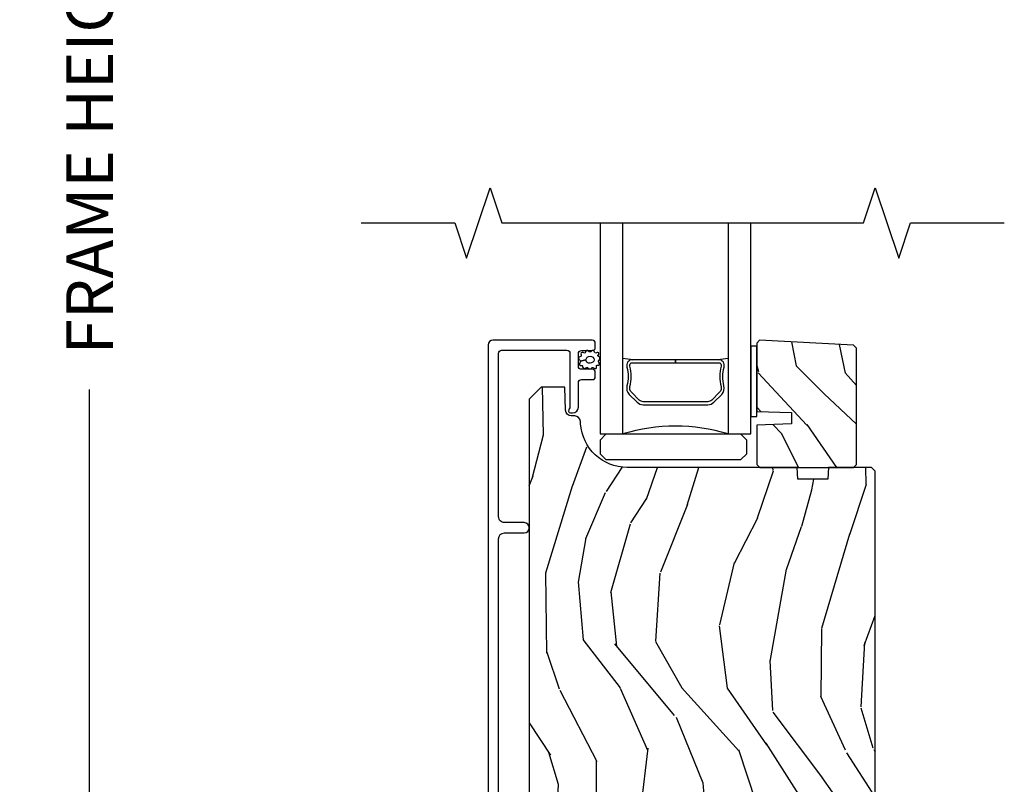
# Model space of a CAD drawing. Units: inches. Extents: x 1 to 131, y 3 to 60.
# Drawn here: x 15 to 20, y 47 to 51 of the extents above; entities that cross this region are included whole.
import ezdxf

# ---------------------------------------------------------------- set-up
doc = ezdxf.new("R2010")
doc.units = ezdxf.units.IN
doc.header["$MEASUREMENT"] = 0
doc.layers.get('Defpoints').update_dxf_attribs({"color": 253})
for name, color, linetype in [('ZP-ANNO-DIMS-DWNLD', 2, 'Continuous'), ('ZP-ANNO-MARK', 9, 'Continuous'), ('ZP-SECT-CLAD', 63, 'Continuous'), ('ZP-SECT-GLAS', 153, 'Continuous'), ('ZP-SECT-HDWR', 53, 'Continuous'), ('ZP-SECT-SEAL', 8, 'Continuous'), ('ZP-SECT-WDHA', 11, 'Continuous'), ('ZP-SECT-WOOD', 104, 'Continuous'), ('ZP-SECT-WSTP', 40, 'Continuous')]:
    doc.layers.add(name, color=color, linetype=linetype)
doc.styles.get("Standard").update_dxf_attribs({"font": 'arial.ttf'})
doc.dimstyles.new('Frame Make Height and Width', dxfattribs={"dimtxt": 0.25, "dimasz": 0.125, "dimexe": 0.09375, "dimexo": 0.25, "dimgap": 0.0875, "dimtad": 0, "dimdec": 4, "dimzin": 10, "dimdsep": 46, "dimlunit": 5, "dimtxsty": 'Standard', "dimblk1": 'ARCHTICK', "dimblk2": 'ARCHTICK', "dimsah": 1, "dimcen": 0.09, "dimclrd": 256, "dimclre": 256, "dimclrt": 255, "dimadec": 3, "dimazin": 2, "dimtfac": 0.75, "dimtdec": 4, "dimtofl": 0, "dimtmove": 2, "dimatfit": 3, "dimfxl": 1, "dimfrac": 2, "dimtolj": 1, "dimtzin": 0, "dimlwd": -1, "dimlwe": -1, "dimarcsym": 0})

# ---------------------------------------------------------------- blocks, each defined once
blk = doc.blocks.new('CS AS RES C OF SQ Contmp (13-16 IG) V S')
at = {"layer": 'ZP-SECT-WDHA'}
h = blk.add_hatch(dxfattribs=at)
h.set_pattern_fill('WOOD3', color=256, scale=2, angle=-90, style=0, pattern_type=2)
h.set_pattern_definition([(265.2364, (-132.9109891835349, 54.14164946184876), (1.999983065322524, 22.00000189263917), [0.2408319999999993, -23.84235799999991]), (281.3099, (-132.9309891835351, 53.90164946184875), (1.999995264323212, -8.000001504461904), [0.3059419999999994, -9.892097999999981]), (314.9999999999999, (-132.8709891835349, 53.60164946184877), (2.000000618897904, -4.576952397220549e-17), [0.226274, -2.602152]), (316.8475999999999, (-132.7109891835348, 53.44164946184877), (29.9999950750171, -28.00000566776439), [0.438634, -43.42479]), (282.9946, (-132.3909891835349, 53.14164946184876), (-3.999995155156694, 18.00000153549879), [0.2668339999999996, -26.41649399999998]), (270, (-132.3309891835349, 52.88164946184877), (2, -2), [0.5, -1.5]), (260.5376999999999, (-132.3309891835349, 52.38164946184877), (1.999996278404875, 10.00000154739061), [0.2433099999999998, -11.92221399999999]), (264.2893999999999, (-132.3709891835349, 54.14164946184876), (2.000002629332583, 17.99999884699171), [0.200998, -19.898754]), (270, (-132.3909891835349, 53.94164946184877), (2, -2), [0.3, -1.7]), (298.3008, (-132.3909891835349, 53.64164946184876), (12.00001774841861, -21.99999023952616), [0.2952959999999996, -29.23434999999997]), (322.1250000000001, (-132.2509891835348, 53.38164946184877), (-9.999998198774431, 8.000003729783886), [0.4560699999999996, -22.34743799999998]), (309.2893999999999, (-131.8909891835349, 53.10164946184877), (9.999999263819646, -12.00000127916504), [0.2842539999999997, -28.14108799999998]), (276.3401999999999, (-131.7109891835348, 52.88164946184877), (2.000003157919387, -15.99999880521284), [0.3622159999999999, -17.748554]), (258.1113, (-131.6709891835349, 52.52164946184875), (6.000021070497698, 27.99999460209869), [0.3883299999999996, -38.44464599999994]), (263.2902, (-131.7509891835348, 54.14164946184876), (-1.999987762488057, -18.00000199550261), [0.3423439999999996, -33.89213999999996]), (273.3665, (-131.790989183535, 53.80164946184875), (2.000021926708989, -31.9999986439374), [0.3405879999999989, -33.71818599999985]), (303.6901, (-131.770989183535, 53.46164946184875), (-2.000002669014383, 3.99999911554232), [0.3605559999999998, -6.850547999999996]), (317.4896, (-131.5709891835349, 53.16164946184874), (22.0000173477424, -19.99998143669362), [0.3255759999999996, -32.23206399999995]), (284.9314, (-131.3309891835349, 52.94164946184877), (5.999993907956283, -22.00000106985105), [0.310483999999999, -30.73786599999993]), (270, (-131.2509891835348, 52.64164946184876), (2, -2), [0.24, -1.76]), (257.0054, (-131.2509891835348, 52.40164946184875), (-3.999995155156691, -18.00000153549879), [0.2668339999999991, -26.41649399999994]), (270, (-133.2509891835348, 53.52164946184875), (2, -2), [0, -2]), (133.1524, (-132.9509891835351, 53.24164946184875), (28.00000566776439, -29.99999507501709), [0.4386339999999999, -43.42478999999998]), (116.5650999999998, (-131.2509891835348, 53.56164946184877), (-2.000002618792761, 1.999998315881815), [0.1788859999999999, -4.293249999999997]), (98.13009999999976, (-131.3309891835349, 53.72164946184874), (-1.999998711631083, 11.99999955292224), [0.2828419999999998, -13.85929199999999]), (66.80139999999999, (-131.3709891835349, 54.00164946184877), (4.000002650529711, 9.999999461334152), [0.152316, -15.07923]), (296.5650999999999, (-132.9509891835351, 53.24164946184875), (2.000002618792761, -1.999998315881816), [0.2236059999999997, -4.248529999999991]), (276.7098, (-132.8509891835349, 53.04164946184876), (-1.999987762488064, 18.00000199550261), [0.342344, -33.89214]), (259.8752999999999, (-132.810989183535, 52.70164946184876), (-6.000017177233945, -33.99999757929812), [0.5688579999999992, -56.31699199999996]), (259.6952, (-133.1309891835349, 54.14164946184876), (-1.999989751071982, -12.00000192169581), [0.2236059999999998, -22.13707199999997]), (285.5240999999999, (-133.1709891835349, 53.92164946184876), (-5.999995555211212, 22.00000204925839), [0.3736299999999992, -36.9894519999999]), (312.8788999999999, (-133.0709891835349, 53.56164946184877), (-23.99999950649528, 26.00000158588162), [0.3820999999999998, -37.82784599999998]), (304.6952, (-132.810989183535, 53.28164946184874), (14.00001721918892, -19.99998851797505), [0.3162279999999998, -31.30654799999999]), (279.4622999999999, (-132.6309891835349, 53.02164946184875), (1.999996278404871, -10.00000154739061), [0.3649659999999992, -11.80055999999998]), (263.4180999999999, (-132.5709891835349, 52.66164946184874), (3.999973400732613, 34.00000287585999), [0.5234499999999995, -51.82155999999997]), (261.8699, (-132.6309891835349, 54.14164946184876), (1.999998711631099, 11.99999955292224), [0.282842, -13.859292]), (281.3099, (-132.6709891835349, 53.86164946184876), (1.999995264323212, -8.000001504461904), [0.3059419999999994, -9.892097999999981]), (312.5103999999999, (-132.6109891835349, 53.56164946184877), (-19.99998143669362, 22.0000173477424), [0.3255759999999999, -32.23206399999999]), (314.9999999999999, (-132.3909891835349, 53.32164946184876), (2.000000618897904, -4.576952397220549e-17), [0.367696, -2.460732]), (287.354, (-132.1309891835349, 53.06164946184877), (-7.999989004518237, 26.00000403819367), [0.3352619999999993, -33.19084799999991]), (266.6335, (-132.030989183535, 52.74164946184875), (2.000021926708967, 31.9999986439374), [0.3405879999999988, -33.71818599999984]), (252.8972999999999, (-132.050989183535, 52.40164946184875), (-5.999990986860595, -20.00000346191399), [0.2720299999999997, -26.93091199999998]), (261.2538, (-132.1309891835349, 54.14164946184876), (-2.000008394115061, -13.9999986727127), [0.2630579999999994, -26.04283399999996]), (284.9314, (-132.1709891835349, 53.88164946184877), (5.999993907956283, -22.00000106985105), [0.310483999999999, -30.73786599999993]), (302.0054, (-132.0909891835349, 53.58164946184876), (-6.000002210755387, 9.9999978895751), [0.37736, -18.490604]), (319.8991, (-131.8909891835349, 53.26164946184876), (-26.0000038590926, 21.99999611957033), [0.4967899999999996, -49.18217999999995]), (285.9453999999999, (-131.510989183535, 52.94164946184877), (-1.999999778592759, 8.000000253304304), [0.2912039999999996, -14.26901599999999]), (263.991, (-131.4309891835351, 52.66164946184874), (-1.999998634963691, -19.99999950181208), [0.3821, -37.827846]), (246.8013999999999, (-131.470989183535, 52.28164946184874), (-4.000002650529713, -9.99999946133415), [0.1523159999999995, -15.07922999999997]), (260.5376999999999, (-131.530989183535, 54.14164946184876), (1.999996278404875, 10.00000154739061), [0.2433099999999998, -11.92221399999999]), (280.008, (-131.5709891835349, 53.90164946184875), (4.000006944313297, -21.99999910914956), [0.3452539999999995, -34.18009999999993]), (307.4054, (-131.510989183535, 53.56164946184877), (20.00001990523011, -25.99998492996009), [0.4280179999999997, -42.37384999999995]), (299.0545999999999, (-133.2509891835348, 53.22164946184874), (8.000000054398562, -14.00000076913937), [0.2059119999999996, -20.38534799999995]), (280.7843, (-133.1509891835349, 53.04164946184876), (-6.000001099358629, 31.99999900738853), [0.427552, -42.327566]), (262.8749999999999, (-133.0709891835349, 52.62164946184875), (1.999996563787933, 14.00000075969057), [0.4837359999999999, -15.64078])])
h.paths.add_polyline_path([(3.086999999999989, 6.331610282575923), (3.070211053236562, 6.348399229339194), (2.570281867145241, 6.374547000001726), (2.555000000000064, 6.359265132856407), (2.555000000000064, 5.995347262936093), (2.740000000000009, 5.988886920580114), (2.740000000000009, 5.928807605292064), (2.555000000000064, 5.922347262936086), (2.554999999999836, 5.712547000001763), (2.570999999999685, 5.696547000001743), (3.070999999999913, 5.696547000001743), (3.086999999999762, 5.712547000001706)])
h = blk.add_hatch(dxfattribs=at)
h.set_pattern_fill('WOOD3', color=256, scale=2, angle=80, style=0, pattern_type=2)
h.set_pattern_definition([(75.2364, (-0.6767680363484487, -124.4405109413594), (-5.789859065948554, -21.31847901549633), [0.2408319999999996, -23.84235799999994]), (91.3098999999998, (-0.6153963186482088, -124.2076300441898), (-0.5804251597106882, 8.225759038695628), [0.3059419999999998, -9.892097999999994]), (125, (-0.622390330529015, -123.9017688276261), (-1.96961611551987, 0.347296462804354), [0.226274, -2.602152]), (126.8476, (-0.7521758625841812, -123.7164158787174), (-24.68207778133388, 32.78406714079374), [0.438634, -43.42479]), (92.99459999999979, (-1.015219890247863, -123.3654061359604), (0.8135587761682679, -18.42113293576037), [0.266834, -26.416494]), (80, (-1.029159829235368, -123.0989372295172), (-1.622319150690555, 2.316911861358277), [0.4999999999999991, -1.499999999999996]), (70.53770000000004, (-0.9423357404018589, -122.6065333530111), (-3.706093886339547, -9.500783344918702), [0.24331, -11.922214]), (74.28940000000003, (-1.208564222975156, -124.3467409254192), (-5.095285093198488, -17.37924160681557), [0.2009979999999996, -19.89875399999994]), (80, (-1.154138432381387, -124.1532523383701), (-1.622319150690555, 2.316911861358277), [0.2999999999999991, -1.699999999999996]), (108.3008, (-1.102043979081373, -123.8578100124665), (-7.99745230114277, 23.74954216806198), [0.295296, -29.23435]), (132.125, (-1.194768538309745, -123.5774492518099), (8.458889687255558, -9.61494716110752), [0.4560699999999991, -22.34743799999994]), (119.2894, (-1.500677839647324, -123.2391897370064), (-7.764298450998115, 13.55417594471107), [0.284254, -28.141088]), (86.3402, (-1.639740636102943, -122.9912753593637), (0.8087520192303621, 16.10421977526048), [0.362216, -17.748554]), (68.11130000000006, (-1.616619602263199, -122.6297986411726), (-10.77101530580106, -26.53271904359165), [0.38833, -38.444646]), (73.29020000000006, (-1.81914502984273, -124.2390790552657), (5.095270998947916, 17.37924728909397), [0.342344, -33.89214]), (83.36649999999999, (-1.720712339315469, -123.9111903463483), (3.587104350246547, 31.86114692379661), [0.340588, -33.718186]), (113.6901, (-1.681368113969029, -123.5728827467708), (1.275025577407217, -4.286526959831397), [0.360556, -6.850548]), (127.4896, (-1.826235211271296, -123.2427107853337), (-18.19282732060551, 23.51639970003244), [0.325576, -32.232064]), (94.93139999999985, (-2.024386472907509, -122.984377517031), (-2.08858042413121, 22.70765962799548), [0.310484, -30.737866]), (80, (-2.051076639848361, -122.675043336914), (-1.622319150690555, 2.316911861358277), [0.2399999999999995, -1.759999999999996]), (67.00540000000004, (-2.009401077208395, -122.438689476191), (7.064893705450894, 17.03194919702135), [0.2668339999999999, -26.41649399999999]), (80, (-0.2342715301708722, -123.8889705148986), (-1.622319150690555, 2.316911861358277), [0, -1.999999999999996]), (303.1524, (-0.4810923663278572, -123.5611298907551), (-22.36517819120654, 34.4063776990759), [0.438634, -43.42479]), (286.5651, (-2.210832963301982, -123.5810664696852), (1.622322022142024, -2.316910657574222), [0.1788859999999995, -4.293249999999985]), (268.1301, (-2.159832051487683, -123.7525275643805), (-0.1141638171402084, -12.1649887274718), [0.282842, -13.859292]), (236.8014, (-2.169061231114028, -124.0352196623306), (-5.675715305442001, -9.153483828712398), [0.1523159999999996, -15.07922999999997]), (106.5651, (-0.4810923663278572, -123.5611298907551), (-1.622322022142024, 2.316910657574223), [0.2236059999999996, -4.248529999999987]), (86.70979999999999, (-0.5448435060957308, -123.3468035223859), (-1.156064090092355, -18.0738357497184), [0.342344, -33.89214]), (69.87530000000001, (-0.5251954358093371, -123.0050229592551), (11.81290105467158, 32.44156916969214), [0.5688579999999982, -56.31699199999989]), (69.69520000000007, (-0.4601103306858931, -124.4787135404461), (4.053383878502783, 11.47040035302124), [0.223606, -22.137072]), (95.52409999999995, (-0.382515421478729, -124.2690017618901), (2.088581876288336, -22.70766087856624), [0.37363, -36.98945199999999]), (122.8789, (-0.4184828528198068, -123.897106153039), (19.12053269156008, -29.77255931841605), [0.3820999999999991, -37.82784599999989]), (114.6952, (-0.6259113788562445, -123.5762114560022), (-10.31436394025576, 22.12722123007477), [0.316228, -31.306548]), (89.46229999999998, (-0.758028248204937, -123.288904768239), (-0.2331297955978149, 10.19537476309), [0.364966, -11.80056]), (73.41809999999995, (-0.7546033694256948, -122.9239550864945), (-9.843243356947564, -32.78887834283088), [0.52345, -51.82156]), (71.86989999999997, (-0.9525142071920527, -124.3918894516126), (-4.05339229159766, -11.4703964642499), [0.2828419999999991, -13.85929199999997]), (91.3098999999998, (-0.8645004073246128, -124.1230892078759), (-0.5804251597106882, 8.225759038695628), [0.3059419999999998, -9.892097999999994]), (122.5104, (-0.871494419205419, -123.8172279913122), (15.8758738578798, -25.13874798031408), [0.3255759999999991, -32.23206399999989]), (125, (-1.046476562228008, -123.5426715315025), (-1.96961611551987, 0.347296462804354), [0.367696, -2.460732]), (97.35399999999998, (-1.257378051817795, -123.241472989526), (3.363597875096814, -26.99418906715191), [0.335262, -33.190848]), (76.63350000000008, (-1.300291410265572, -122.9089696907954), (-7.526378549481378, -31.16654659806278), [0.340588, -33.718186]), (62.89730000000002, (-1.221554874798585, -122.5776080183246), (9.381801796357347, 18.65427096867755), [0.27203, -26.930912]), (71.25379999999997, (-1.444918083697985, -124.3050653627791), (4.400698029470012, 13.44000942209144), [0.263058, -26.042834]), (94.93139999999985, (-1.360377247384122, -124.0559612741027), (-2.08858042413121, 22.70765962799548), [0.310484, -30.737866]), (112.0054, (-1.387067414324974, -123.7466270939856), (4.172367285044428, -10.8899649016545), [0.37736, -18.490604]), (129.8991, (-1.528461548074119, -123.3967589774884), (21.78474614393879, -26.18062003425594), [0.49679, -49.18218]), (95.94539999999986, (-1.847121077365273, -123.015634189011), (0.580429822659575, -8.225758590440604), [0.2912039999999997, -14.26901599999999]), (73.991, (-1.877284207859475, -122.7259961639542), (5.442577628555259, 19.34885845132704), [0.3821, -37.827846]), (56.80140000000003, (-1.771905590225742, -122.3587151449163), (5.675715305442003, 9.153483828712396), [0.152316, -15.07923]), (70.53770000000004, (-2.035802735505513, -124.200876456179), (-3.706093886339547, -9.500783344918702), [0.24331, -11.922214]), (90.00799999999981, (-1.954734862744772, -123.9714685225628), (-0.1189780968844945, 22.36036360548723), [0.345254, -34.1801]), (117.4054, (-1.954782947518879, -123.6262149958786), (-15.18132466061387, 29.07795374707081), [0.428018, -42.37385]), (109.0546, (-0.1821770768708575, -123.5935281889949), (-5.447387456773112, 15.17649473040698), [0.205912, -20.385348]), (90.78429999999982, (-0.2494011801920806, -123.398897975686), (0.3521060877535493, -32.55573637576239), [0.427552, -42.32756599999999]), (72.87500000000004, (-0.2552535658128363, -122.9713868652075), (-4.40068674127204, -13.44001353167818), [0.4837359999999999, -15.64078])])
edge = h.paths.add_edge_path()
edge.add_line((3.187000000000126, 5.676547381467401), (3.166999999999916, 5.696547381467241))
edge.add_line((3.166999999999916, 5.696547381467241), (2.937000000000126, 5.696547381467241))
edge.add_line((2.937000000000126, 5.696547381467241), (2.934817451906838, 5.6340473814669))
edge.add_line((2.934817451906838, 5.6340473814669), (2.773393781201776, 5.6340473814669))
edge.add_line((2.773393781201776, 5.6340473814669), (2.771211233108716, 5.696547381467326))
edge.add_line((2.771211233108716, 5.696547381467326), (1.865352807670433, 5.696547381467326))
edge.add_arc((1.865352807670575, 5.946547381467237), 0.2499999999999112, 184.0000000000298, 269.9999999999703, ccw=False)
edge.add_line((1.615961795105704, 5.929108263031083), (1.61508231650987, 5.941685392908113))
edge.add_arc((1.584157830951881, 5.939522942222027), 0.03099999999992955, 4.000000000042677, 88.0000000004545)
edge.add_line((1.585239715349417, 5.970504057859557), (1.566436373882652, 5.971160685012421))
edge.add_arc((1.567518258280131, 6.002141800649973), 0.03099999999995066, 181.999999999965, 268.00000000052484, ccw=False)
edge.add_line((1.536537142642601, 6.001059916252217), (1.532247472393692, 6.123899999999992))
edge.add_line((1.532247472393692, 6.123899999999992), (1.405999999999949, 6.123899999999992))
edge.add_line((1.405999999999949, 6.123899999999992), (1.343000000000075, 6.060899999999833))
edge.add_line((1.343000000000075, 6.060899999999833), (1.342999999999847, 1.799018799999843))
edge.add_line((1.342999999999847, 1.799018799999843), (1.35899955797413, 1.783019242025574))
edge.add_line((1.35899955797413, 1.783019242025574), (1.581603476350665, 1.783019242025574))
edge.add_line((1.581603476350665, 1.783019242025574), (1.597781805648992, 1.767493885814147))
edge.add_line((1.597781805648992, 1.767493885814147), (1.619449858374537, 1.241694480535799))
edge.add_line((1.619449858374537, 1.241694480535799), (1.650449858374486, 1.21069448053575))
edge.add_line((1.650449858374486, 1.21069448053575), (1.69044985837445, 1.21069448053575))
edge.add_line((1.69044985837445, 1.21069448053575), (1.908582109656891, 1.237114211661449))
edge.add_line((1.908582109656891, 1.237114211661449), (1.929016662891627, 1.237114211661449))
edge.add_line((1.929016662891627, 1.237114211661449), (1.949714652825605, 1.217126395121042))
edge.add_line((1.949714652825605, 1.217126395121042), (1.95019083739362, 1.203490253232204))
edge.add_line((1.95019083739362, 1.203490253232204), (1.966181090625469, 1.1875))
edge.add_line((1.966181090625469, 1.1875), (3.155999999999949, 1.1875))
edge.add_line((3.155999999999949, 1.1875), (3.186999999999898, 1.218500000000077))
edge.add_line((3.186999999999898, 1.218500000000077), (3.187000000000126, 5.676547381467401))
at = {"layer": 'ZP-SECT-CLAD'}
blk.add_lwpolyline([(1.179500053609331, 3.041047381467269), (1.179500053609331, 5.316047381467076, -0.4142135623730084), (1.210500053609735, 5.347047381467252), (1.315500053609753, 5.347047381467281, 1), (1.315500053609526, 5.402047381467259), (1.210500053609735, 5.402047381467231, -0.4142135623731744), (1.179500053609559, 5.433047381467322), (1.179500053609559, 6.304848655239102, -0.4142135623731364), (1.195500053609408, 6.320848655239107), (1.54358108663962, 6.320848655239107, -0.4142135623730819), (1.559581086639469, 6.304848655239102), (1.559581086639696, 6.020317539041219, -0.1564550827631183), (1.555849496884889, 6.008684017405109, 0.1686898678273926), (1.552515440190859, 5.995992859258582, 0.3980554433233927), (1.562500053609597, 5.986547381467332), (1.573581086600257, 5.986547381467332, 0.4142135623729272), (1.604581086600206, 6.017547381467399), (1.604581086600206, 6.148547381467363, -0.4142135623789482), (1.620581086600168, 6.164547381467418), (1.678521484223211, 6.164547381467425, 0.4142135623701033), (1.694521484223287, 6.180547381467466), (1.69452148422306, 6.20354738146732, 0.4142135623766069), (1.678521484222983, 6.219547381467361), (1.620521484222991, 6.219547381467358, -0.4142135623687376), (1.604521484222914, 6.235547381467367), (1.604521484222914, 6.303547381467208, -0.4142135623723147), (1.620521484222991, 6.319547381467242), (1.678521484222983, 6.319547381467277, 0.4142135623764768), (1.69452148422306, 6.335547381467318), (1.694521483059134, 6.358553484367857, 0.4141018481456532), (1.678521484222983, 6.374547381467334), (1.149499999999875, 6.374547381467355, 0.4142135623730896), (1.124500000000012, 6.34954738146735), (1.124499999999784, 1.249047327857856, 0.4142135623730107)], format="xyb", dxfattribs=at)
blk.add_lwpolyline([(2.326886509996712, 6.044476369631923), (2.368249031886307, 6.085838891521462, 0.2671963934520959), (2.380415087292022, 6.130989385792759, -0.1325309936258401), (2.380871258661045, 6.231536208817886, 0.4950936890984973), (2.350978401518205, 6.270747000000028), (2.121978401518163, 6.270747000000028), (2.121978401518163, 6.254747000000009), (2.350978401518205, 6.254747000000009, -0.4950936890994218), (2.365442687232417, 6.235774036524788, 0.1325309936258135), (2.364948698548005, 6.126891725580492, -0.26719639345194), (2.356935323387461, 6.097152600020479), (2.315572801497638, 6.055790078130883, -0.1989123673794252), (2.293740879628558, 6.046747000000039), (1.950215923407768, 6.046747000000039, -0.1989123673787996), (1.928384001538689, 6.055790078130883), (1.887021479649093, 6.097152600020536, -0.2671963934517173), (1.879008104488548, 6.126891725580549, 0.1325309936258374), (1.87851411580391, 6.235774036524845, -0.4950936890981389), (1.892978401518121, 6.254747000000009), (2.121978401518163, 6.254747000000009), (2.121978401518163, 6.270747000000028), (1.892978401518121, 6.270747000000028, 0.4950936890979057), (1.863085544375281, 6.231536208817886, -0.1325309936258912), (1.863541715744304, 6.130989385792759, 0.2671963934517766), (1.875707771150246, 6.085838891521519), (1.917070293039615, 6.044476369631923, 0.1989123673794679), (1.950215923407768, 6.030747000000076), (2.293740879628558, 6.030747000000019, 0.1989123673798845)], format="xyb", close=True, dxfattribs=at)
at = {"layer": 'ZP-SECT-GLAS'}
for points in [[(1.720000000000255, 7), (1.720000000000255, 5.874547000000007), (1.842000000000098, 5.874547000000007), (1.841999999999871, 7)], [(2.402000000000044, 7), (2.402000000000044, 5.874547000000007), (2.524000000000115, 5.874547000000007), (2.524000000000115, 5.874547000000007), (2.524000000000342, 7)]]:
    blk.add_lwpolyline(points, dxfattribs=at)
at = {"layer": 'ZP-SECT-HDWR'}
blk.add_lwpolyline([(1.751000000000204, 5.738547826703211), (2.471000000000004, 5.738547826703211), (2.50200000000018, 5.769547826703217), (2.50200000000018, 5.842547826703196), (2.471000000000004, 5.873547826703202), (1.751000000000204, 5.873547826703231), (1.720000000000255, 5.842547826703225), (1.720000000000255, 5.769547826703217), (1.751000000000204, 5.738547826703211)], close=True, dxfattribs=at)
at = {"layer": 'ZP-SECT-SEAL'}
for centre, radius, start, end in [((2.122000000000071, 7.898317207310242), 1.643570207310217, 260.1929692084549, 261.9987757989759), ((2.122000000000071, 7.898317207310242), 1.643570207310217, 278.0012242010241, 279.8070307915452), ((2.122000000000071, 4.966400215520082), 0.9503318273956829, 72.86441255336483, 107.1355874466352)]:
    blk.add_arc(centre, radius, start, end, dxfattribs=at)
at = {"layer": 'ZP-SECT-WOOD'}
blk.add_lwpolyline([(3.086999999999989, 6.331610282575923), (3.070211053236562, 6.348399229339194), (2.570281867145241, 6.374547000001726), (2.555000000000064, 6.359265132856407), (2.555000000000064, 5.995347262936093), (2.740000000000009, 5.988886920580114), (2.740000000000009, 5.928807605292064), (2.555000000000064, 5.922347262936086), (2.554999999999836, 5.712547000001763), (2.570999999999685, 5.696547000001743), (3.070999999999913, 5.696547000001743), (3.086999999999762, 5.712547000001706)], close=True, dxfattribs=at)
blk.add_lwpolyline([(3.186999999999898, 1.218500000000077), (3.187000000000126, 5.676547381467401), (3.166999999999916, 5.696547381467241), (2.937000000000126, 5.696547381467241), (2.934817451906838, 5.6340473814669), (2.773393781201776, 5.6340473814669), (2.771211233108716, 5.696547381467326), (1.865352807670433, 5.696547381467326, -0.3939104756146428), (1.615961795105704, 5.929108263031083), (1.61508231650987, 5.941685392908113, 0.3838640350374804), (1.585239715349417, 5.970504057859557), (1.566436373882652, 5.971160685012421, -0.3939104756177611), (1.536537142642601, 6.001059916252217), (1.532247472393692, 6.123899999999992), (1.405999999999949, 6.123899999999992), (1.343000000000075, 6.060899999999833), (1.342999999999847, 1.799018799999843)], format="xyb", dxfattribs=at)
at = {"layer": 'ZP-SECT-WSTP'}
blk.add_lwpolyline([(1.716597585786076, 6.270591088863217, 0.3010267449322229), (1.719813844147666, 6.279724410016531, 0.2803555571211003), (1.712473974422437, 6.287088133444417, -0.822328596095739), (1.711554607565404, 6.296284339607571, 0.399977613799482), (1.712927706780874, 6.306653656356804, 0.3590401367524902), (1.704072097010567, 6.308880181537052, -0.5680792870158514), (1.690871116122707, 6.31105183300507, 0.2803555571213397), (1.684626917154674, 6.319364960548501, 0.2803555571208967), (1.674879546642387, 6.315747381468174, -0.4843221048380025), (1.659187510445463, 6.315747381468203, 0.2803555571201027), (1.649440139933176, 6.319364960548501, 0.2803555571214109), (1.643195940965143, 6.31105183300507, -0.5680792870163976), (1.629994960077283, 6.308880181537052, 0.2803555571221044), (1.619839139286796, 6.306653656356804, 0.280355557120241), (1.619080600915822, 6.296284339607571, -0.6366156260879632), (1.61256189349524, 6.286283069810668, 0.2803555571210719), (1.605222023769784, 6.278919346382754, 0.2803555571218044), (1.610189976569245, 6.26978602522944, -0.2294157338694378), (1.615067902845112, 6.262560664667735), (1.644533528543889, 6.270032193677071, -0.3764303954885285), (1.667033528543925, 6.289394028959737, -0.3430061663890114), (1.689533528543961, 6.270032193677043, -0.3748659305078876), (1.667033528543925, 6.2520923182032, -0.4300115636979657), (1.644533528543889, 6.270032193677071), (1.615067902845112, 6.262560664667735, -0.2294157338707324), (1.612423186162914, 6.254253711335128, 0.2803555571208678), (1.610229624279555, 6.24409071981832, 0.2803555571216368), (1.619346778337331, 6.239093159194187, -0.8108383803813489), (1.627359411096904, 6.234229917531184, 0.2803555571214151), (1.631008597454411, 6.224494335923755, 0.2803555571211002), (1.641380320776079, 6.225219226015884, -0.4723006760677282), (1.657462521274965, 6.22576457479413, 0.2803555571202111), (1.665795864988922, 6.219547381468136, 0.2803555571213434), (1.67412920870288, 6.225764574794102, -0.5210826028740015), (1.688697669985913, 6.225069784246944, 0.2803555571210847), (1.699069393307582, 6.224344894154815, 0.2934611832830513), (1.701038425496563, 6.234080475762216, -0.6300075592615619), (1.70744078401799, 6.241618670188178, 0.4643759882381032), (1.716557938075994, 6.244895783452069, 0.2803555571210271), (1.714364376192634, 6.255058774968877, -0.4843221048395129)], format="xyb", close=True, dxfattribs=at)
blk.add_lwpolyline([(2.555000000000064, 6.343546999999944), (2.524000000000115, 6.343547118532683), (2.524000000000342, 5.968547118532683), (2.555000000000064, 5.968547118532683)], close=True, dxfattribs=at)
blk = doc.blocks.new('_ArchTick')
at = {"color": 0, "linetype": 'ByBlock', "const_width": 0.15}
blk.add_lwpolyline([(-0.5, -0.5), (0.5, 0.5)], dxfattribs=at)
blk = doc.blocks.new('*D125')
at = {"layer": 'Defpoints', "color": 0, "transparency": 16777216}
for p in [(15.37500000000085, 58.37500000000002), (16.37500000000001, 58.37500000000003), (16.37500000000001, 43.37500000000001)]:
    blk.add_point(p, dxfattribs=at)
at = {"layer": 'ZP-ANNO-DIMS-DWNLD', "transparency": 16777216}
for p, q in [((16.12500000000001, 58.37500000000003), (15.28125000000085, 58.37500000000002)), ((15.37500000000085, 58.37500000000002), (15.37500000000085, 52.26408594815827)), ((15.37500000000085, 43.37500000000001), (15.37500000000085, 49.48591405184176)), ((16.12500000000001, 43.37500000000001), (15.28125000000085, 43.37500000000001))]:
    blk.add_line(p, q, dxfattribs=at)
at = {"layer": 'ZP-ANNO-DIMS-DWNLD', "transparency": 16777216, "xscale": 0.125, "yscale": 0.125, "zscale": 0.125}
for p, rotation in [((15.37500000000085, 58.37500000000002), 90), ((15.37500000000085, 43.37500000000001), 270)]:
    blk.add_blockref('_ArchTick', p, dxfattribs=dict(at, rotation=rotation))
at = {"layer": 'ZP-ANNO-DIMS-DWNLD', "color": 255, "transparency": 16777216, "insert": (15.37500000000086, 50.875), "char_height": 0.25, "attachment_point": 5, "rotation": 90}
blk.add_mtext('\\A1;FRAME HEIGHT', dxfattribs=at)

msp = doc.modelspace()

# ---------------------------------------------------------------- linework, layer by layer
at = {"layer": 'ZP-ANNO-MARK'}
msp.add_lwpolyline([(16.82149922106379, 50.375), (17.32149922106376, 50.375), (17.38399922106376, 50.1875), (17.50899922106376, 50.5625), (17.57149922106376, 50.375), (19.49950000000092, 50.375), (19.56200000000092, 50.5625), (19.68700000000092, 50.1875), (19.74950000000092, 50.375), (20.24950000000092, 50.375)], dxfattribs=at)

# ---------------------------------------------------------------- block references
msp.add_blockref('CS AS RES C OF SQ Contmp (13-16 IG) V S', (16.375, 43.375))

# ---------------------------------------------------------------- dimensions: what is measured, and where the dimension line sits
at = {"layer": 'ZP-ANNO-DIMS-DWNLD'}
dim = msp.add_linear_dim(base=(15.37500000000085, 58.37500000000002), p1=(16.375, 43.375), p2=(16.375, 58.375), angle=90, text='FRAME HEIGHT', dimstyle='Frame Make Height and Width', override={"dimpost": '"\\X'}, dxfattribs=at)
dim.commit()
dim.dimension.update_dxf_attribs({"geometry": '*D125', "text_midpoint": (15.37500000000086, 50.875)})

doc.saveas('drawing.dxf')
